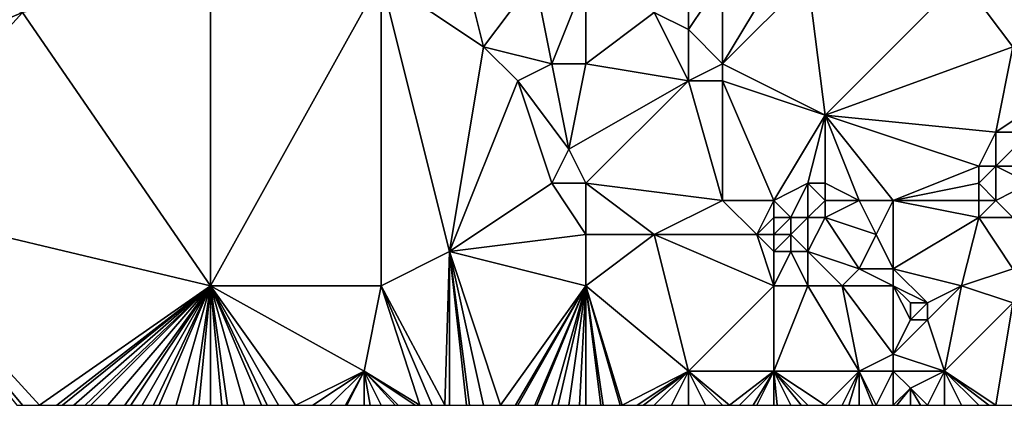
# Model space of a CAD drawing. Units: metres. Extents: x 69375 to 70000, y 348500 to 349000.
# Drawn here: x 69863 to 69920, y 348500 to 348523 of the extents above; entities that cross this region are included whole.
import ezdxf

# ---------------------------------------------------------------- set-up
doc = ezdxf.new("R2010")
doc.units = ezdxf.units.M
doc.layers.add('Terrain', color=15, linetype='Continuous')

msp = doc.modelspace()

# ---------------------------------------------------------------- linework, layer by layer
at = {"layer": 'Terrain'}
for points in [[(69924, 348527, 278.33), (69918, 348525, 278.65), (69921, 348521, 278.71), (69924, 348527, 278.33)], [(69853, 348525, 278.92), (69851, 348518, 278.88), (69863, 348523, 278.98), (69853, 348525, 278.92)], [(69874, 348525, 278.8), (69863, 348523, 278.98), (69874, 348507, 278.41), (69874, 348525, 278.8)], [(69874, 348507, 278.41), (69884, 348507, 278.3), (69884, 348525, 278.59), (69874, 348507, 278.41)], [(69874, 348525, 278.8), (69874, 348507, 278.41), (69884, 348525, 278.59), (69874, 348525, 278.8)], [(69889, 348525, 278.29), (69884, 348525, 278.59), (69890, 348521, 278.21), (69889, 348525, 278.29)], [(69884, 348525, 278.59), (69884, 348507, 278.3), (69888, 348509, 278.37), (69884, 348525, 278.59)], [(69884, 348525, 278.59), (69888, 348509, 278.37), (69890, 348521, 278.21), (69884, 348525, 278.59)], [(69893, 348525, 278.32), (69889, 348525, 278.29), (69890, 348521, 278.21), (69893, 348525, 278.32)], [(69893, 348525, 278.32), (69890, 348521, 278.21), (69894, 348520, 278.23), (69893, 348525, 278.32)], [(69896, 348525, 278.41), (69893, 348525, 278.32), (69894, 348520, 278.23), (69896, 348525, 278.41)], [(69896, 348525, 278.41), (69894, 348520, 278.23), (69896, 348520, 278.29), (69896, 348525, 278.41)], [(69896, 348525, 278.41), (69896, 348520, 278.29), (69900, 348523, 278.51), (69896, 348525, 278.41)], [(69902, 348525, 278.84), (69900, 348523, 278.51), (69902, 348522, 278.76), (69902, 348525, 278.84)], [(69904, 348525, 278.82), (69902, 348525, 278.84), (69902, 348522, 278.76), (69904, 348525, 278.82)], [(69904, 348525, 278.82), (69902, 348522, 278.76), (69904, 348520, 278.86), (69904, 348525, 278.82)], [(69909, 348525, 278.68), (69907, 348525, 278.75), (69904, 348520, 278.86), (69909, 348525, 278.68)], [(69909, 348525, 278.68), (69904, 348520, 278.86), (69910, 348517, 278.57), (69909, 348525, 278.68)], [(69907, 348525, 278.75), (69904, 348525, 278.82), (69904, 348520, 278.86), (69907, 348525, 278.75)], [(69918, 348525, 278.65), (69909, 348525, 278.68), (69910, 348517, 278.57), (69918, 348525, 278.65)], [(69918, 348525, 278.65), (69910, 348517, 278.57), (69921, 348521, 278.71), (69918, 348525, 278.65)], [(69853, 348512, 278.89), (69863, 348523, 278.98), (69851, 348518, 278.88), (69853, 348512, 278.89)], [(69853, 348512, 278.89), (69874, 348507, 278.41), (69863, 348523, 278.98), (69853, 348512, 278.89)], [(69902, 348519, 278.47), (69900, 348523, 278.51), (69896, 348520, 278.29), (69902, 348519, 278.47)], [(69902, 348519, 278.47), (69902, 348522, 278.76), (69900, 348523, 278.51), (69902, 348519, 278.47)], [(69902, 348519, 278.47), (69904, 348520, 278.86), (69902, 348522, 278.76), (69902, 348519, 278.47)], [(69888, 348509, 278.37), (69892, 348519, 278.39), (69890, 348521, 278.21), (69888, 348509, 278.37)], [(69892, 348519, 278.39), (69894, 348520, 278.23), (69890, 348521, 278.21), (69892, 348519, 278.39)], [(69920, 348516, 278.8), (69921, 348521, 278.71), (69910, 348517, 278.57), (69920, 348516, 278.8)], [(69920, 348516, 278.8), (69923, 348518, 278.99), (69921, 348521, 278.71), (69920, 348516, 278.8)], [(69895, 348515, 278.16), (69894, 348520, 278.23), (69892, 348519, 278.39), (69895, 348515, 278.16)], [(69895, 348515, 278.16), (69896, 348520, 278.29), (69894, 348520, 278.23), (69895, 348515, 278.16)], [(69902, 348519, 278.47), (69896, 348520, 278.29), (69895, 348515, 278.16), (69902, 348519, 278.47)], [(69904, 348519, 278.71), (69904, 348520, 278.86), (69902, 348519, 278.47), (69904, 348519, 278.71)], [(69910, 348517, 278.57), (69904, 348520, 278.86), (69904, 348519, 278.71), (69910, 348517, 278.57)], [(69888, 348509, 278.37), (69894, 348513, 278.34), (69892, 348519, 278.39), (69888, 348509, 278.37)], [(69894, 348513, 278.34), (69895, 348515, 278.16), (69892, 348519, 278.39), (69894, 348513, 278.34)], [(69902, 348519, 278.47), (69895, 348515, 278.16), (69896, 348513, 278.17), (69902, 348519, 278.47)], [(69904, 348512, 278.19), (69902, 348519, 278.47), (69896, 348513, 278.17), (69904, 348512, 278.19)], [(69904, 348512, 278.19), (69904, 348519, 278.71), (69902, 348519, 278.47), (69904, 348512, 278.19)], [(69907, 348512, 278.4), (69910, 348517, 278.57), (69904, 348519, 278.71), (69907, 348512, 278.4)], [(69907, 348512, 278.4), (69904, 348519, 278.71), (69904, 348512, 278.19), (69907, 348512, 278.4)], [(69922, 348516, 278.84), (69923, 348518, 278.99), (69920, 348516, 278.8), (69922, 348516, 278.84)], [(69907, 348512, 278.4), (69909, 348513, 278.48), (69910, 348517, 278.57), (69907, 348512, 278.4)], [(69910, 348513, 278.7), (69910, 348517, 278.57), (69909, 348513, 278.48), (69910, 348513, 278.7)], [(69914, 348512, 278.65), (69910, 348517, 278.57), (69912, 348512, 278.68), (69914, 348512, 278.65)], [(69912, 348512, 278.68), (69910, 348517, 278.57), (69910, 348513, 278.7), (69912, 348512, 278.68)], [(69919, 348514, 278.6), (69910, 348517, 278.57), (69914, 348512, 278.65), (69919, 348514, 278.6)], [(69919, 348514, 278.6), (69920, 348516, 278.8), (69910, 348517, 278.57), (69919, 348514, 278.6)], [(69920, 348514, 278.6), (69920, 348516, 278.8), (69919, 348514, 278.6), (69920, 348514, 278.6)], [(69922, 348514, 278.57), (69922, 348516, 278.84), (69920, 348514, 278.6), (69922, 348514, 278.57)], [(69920, 348514, 278.6), (69922, 348516, 278.84), (69920, 348516, 278.8), (69920, 348514, 278.6)], [(69896, 348513, 278.17), (69895, 348515, 278.16), (69894, 348513, 278.34), (69896, 348513, 278.17)], [(69919, 348513, 278.44), (69919, 348514, 278.6), (69914, 348512, 278.65), (69919, 348513, 278.44)], [(69920, 348512, 278.22), (69920, 348514, 278.6), (69919, 348513, 278.44), (69920, 348512, 278.22)], [(69919, 348513, 278.44), (69920, 348514, 278.6), (69919, 348514, 278.6), (69919, 348513, 278.44)], [(69920, 348512, 278.22), (69922, 348513, 278.36), (69920, 348514, 278.6), (69920, 348512, 278.22)], [(69922, 348513, 278.36), (69922, 348514, 278.57), (69920, 348514, 278.6), (69922, 348513, 278.36)], [(69888, 348509, 278.37), (69896, 348510, 278.27), (69894, 348513, 278.34), (69888, 348509, 278.37)], [(69896, 348510, 278.27), (69896, 348513, 278.17), (69894, 348513, 278.34), (69896, 348510, 278.27)], [(69900, 348510, 278.05), (69904, 348512, 278.19), (69896, 348513, 278.17), (69900, 348510, 278.05)], [(69900, 348510, 278.05), (69896, 348513, 278.17), (69896, 348510, 278.27), (69900, 348510, 278.05)], [(69908, 348511, 278.65), (69909, 348513, 278.48), (69907, 348512, 278.4), (69908, 348511, 278.65)], [(69909, 348511, 278.61), (69909, 348513, 278.48), (69908, 348511, 278.65), (69909, 348511, 278.61)], [(69909, 348511, 278.61), (69910, 348512, 278.99), (69909, 348513, 278.48), (69909, 348511, 278.61)], [(69910, 348512, 278.99), (69910, 348513, 278.7), (69909, 348513, 278.48), (69910, 348512, 278.99)], [(69912, 348512, 278.68), (69910, 348513, 278.7), (69910, 348512, 278.99), (69912, 348512, 278.68)], [(69919, 348512, 278.29), (69919, 348513, 278.44), (69914, 348512, 278.65), (69919, 348512, 278.29)], [(69920, 348512, 278.22), (69919, 348513, 278.44), (69919, 348512, 278.29), (69920, 348512, 278.22)], [(69921, 348511, 277.94), (69922, 348513, 278.36), (69920, 348512, 278.22), (69921, 348511, 277.94)], [(69862.667, 348500, 278.52), (69863, 348500, 278.52), (69853, 348512, 278.89), (69862.667, 348500, 278.52)], [(69863, 348500, 278.52), (69864, 348500, 278.53), (69853, 348512, 278.89), (69863, 348500, 278.52)], [(69864, 348500, 278.53), (69874, 348507, 278.41), (69853, 348512, 278.89), (69864, 348500, 278.53)], [(69906, 348510, 278.18), (69904, 348512, 278.19), (69900, 348510, 278.05), (69906, 348510, 278.18)], [(69906, 348510, 278.18), (69907, 348512, 278.4), (69904, 348512, 278.19), (69906, 348510, 278.18)], [(69906, 348510, 278.18), (69907, 348511, 278.25), (69907, 348512, 278.4), (69906, 348510, 278.18)], [(69908, 348511, 278.65), (69907, 348512, 278.4), (69907, 348511, 278.25), (69908, 348511, 278.65)], [(69910, 348511, 278.45), (69910, 348512, 278.99), (69909, 348511, 278.61), (69910, 348511, 278.45)], [(69913, 348510, 278.63), (69912, 348512, 278.68), (69910, 348511, 278.45), (69913, 348510, 278.63)], [(69910, 348511, 278.45), (69912, 348512, 278.68), (69910, 348512, 278.99), (69910, 348511, 278.45)], [(69913, 348510, 278.63), (69914, 348512, 278.65), (69912, 348512, 278.68), (69913, 348510, 278.63)], [(69914, 348508, 278.53), (69914, 348512, 278.65), (69913, 348510, 278.63), (69914, 348508, 278.53)], [(69919, 348511, 278.12), (69914, 348512, 278.65), (69914, 348508, 278.53), (69919, 348511, 278.12)], [(69919, 348511, 278.12), (69919, 348512, 278.29), (69914, 348512, 278.65), (69919, 348511, 278.12)], [(69921, 348511, 277.94), (69920, 348512, 278.22), (69919, 348511, 278.12), (69921, 348511, 277.94)], [(69919, 348511, 278.12), (69920, 348512, 278.22), (69919, 348512, 278.29), (69919, 348511, 278.12)], [(69907, 348510, 278.38), (69907, 348511, 278.25), (69906, 348510, 278.18), (69907, 348510, 278.38)], [(69908, 348510, 278.53), (69908, 348511, 278.65), (69907, 348510, 278.38), (69908, 348510, 278.53)], [(69907, 348510, 278.38), (69908, 348511, 278.65), (69907, 348511, 278.25), (69907, 348510, 278.38)], [(69909, 348509, 278.48), (69909, 348511, 278.61), (69908, 348510, 278.53), (69909, 348509, 278.48)], [(69908, 348510, 278.53), (69909, 348511, 278.61), (69908, 348511, 278.65), (69908, 348510, 278.53)], [(69912, 348508, 278.51), (69910, 348511, 278.45), (69909, 348509, 278.48), (69912, 348508, 278.51)], [(69909, 348509, 278.48), (69910, 348511, 278.45), (69909, 348511, 278.61), (69909, 348509, 278.48)], [(69912, 348508, 278.51), (69913, 348510, 278.63), (69910, 348511, 278.45), (69912, 348508, 278.51)], [(69919, 348511, 278.12), (69914, 348508, 278.53), (69918, 348507, 277.85), (69919, 348511, 278.12)], [(69921, 348508, 277.66), (69919, 348511, 278.12), (69918, 348507, 277.85), (69921, 348508, 277.66)], [(69921, 348508, 277.66), (69921, 348511, 277.94), (69919, 348511, 278.12), (69921, 348508, 277.66)], [(69896, 348507, 278.18), (69896, 348510, 278.27), (69888, 348509, 278.37), (69896, 348507, 278.18)], [(69902, 348502, 278.01), (69900, 348510, 278.05), (69896, 348507, 278.18), (69902, 348502, 278.01)], [(69900, 348510, 278.05), (69896, 348510, 278.27), (69896, 348507, 278.18), (69900, 348510, 278.05)], [(69902, 348502, 278.01), (69907, 348507, 278.08), (69900, 348510, 278.05), (69902, 348502, 278.01)], [(69907, 348507, 278.08), (69906, 348510, 278.18), (69900, 348510, 278.05), (69907, 348507, 278.08)], [(69907, 348507, 278.08), (69907, 348509, 278.14), (69906, 348510, 278.18), (69907, 348507, 278.08)], [(69907, 348509, 278.14), (69907, 348510, 278.38), (69906, 348510, 278.18), (69907, 348509, 278.14)], [(69908, 348509, 278.25), (69908, 348510, 278.53), (69907, 348509, 278.14), (69908, 348509, 278.25)], [(69907, 348509, 278.14), (69908, 348510, 278.53), (69907, 348510, 278.38), (69907, 348509, 278.14)], [(69909, 348509, 278.48), (69908, 348510, 278.53), (69908, 348509, 278.25), (69909, 348509, 278.48)], [(69914, 348508, 278.53), (69913, 348510, 278.63), (69912, 348508, 278.51), (69914, 348508, 278.53)], [(69887.727, 348500, 278.201), (69888, 348509, 278.37), (69884, 348507, 278.3), (69887.727, 348500, 278.201)], [(69887.727, 348500, 278.201), (69888, 348500, 278.19), (69888, 348509, 278.37), (69887.727, 348500, 278.201)], [(69888, 348500, 278.19), (69889, 348500, 278.18), (69888, 348509, 278.37), (69888, 348500, 278.19)], [(69889, 348500, 278.18), (69889.182, 348500, 278.178), (69888, 348509, 278.37), (69889, 348500, 278.18)], [(69889.182, 348500, 278.178), (69890, 348500, 278.17), (69888, 348509, 278.37), (69889.182, 348500, 278.178)], [(69890, 348500, 278.17), (69891, 348500, 278.16), (69888, 348509, 278.37), (69890, 348500, 278.17)], [(69891, 348500, 278.16), (69896, 348507, 278.18), (69888, 348509, 278.37), (69891, 348500, 278.16)], [(69909, 348507, 278.19), (69908, 348509, 278.25), (69907, 348507, 278.08), (69909, 348507, 278.19)], [(69907, 348507, 278.08), (69908, 348509, 278.25), (69907, 348509, 278.14), (69907, 348507, 278.08)], [(69909, 348507, 278.19), (69909, 348509, 278.48), (69908, 348509, 278.25), (69909, 348507, 278.19)], [(69911, 348507, 278.32), (69912, 348508, 278.51), (69909, 348509, 278.48), (69911, 348507, 278.32)], [(69911, 348507, 278.32), (69909, 348509, 278.48), (69909, 348507, 278.19), (69911, 348507, 278.32)], [(69914, 348507, 278.47), (69912, 348508, 278.51), (69911, 348507, 278.32), (69914, 348507, 278.47)], [(69914, 348507, 278.47), (69914, 348508, 278.53), (69912, 348508, 278.51), (69914, 348507, 278.47)], [(69916, 348506, 278.25), (69914, 348508, 278.53), (69914, 348507, 278.47), (69916, 348506, 278.25)], [(69916, 348506, 278.25), (69918, 348507, 277.85), (69914, 348508, 278.53), (69916, 348506, 278.25)], [(69921, 348506, 277.68), (69921, 348508, 277.66), (69918, 348507, 277.85), (69921, 348506, 277.68)], [(69864, 348500, 278.53), (69865, 348500, 278.51), (69874, 348507, 278.41), (69864, 348500, 278.53)], [(69865, 348500, 278.51), (69865.333, 348500, 278.51), (69874, 348507, 278.41), (69865, 348500, 278.51)], [(69865.333, 348500, 278.51), (69866, 348500, 278.51), (69874, 348507, 278.41), (69865.333, 348500, 278.51)], [(69866, 348500, 278.51), (69866.667, 348500, 278.517), (69874, 348507, 278.41), (69866, 348500, 278.51)], [(69866.667, 348500, 278.517), (69867, 348500, 278.52), (69874, 348507, 278.41), (69866.667, 348500, 278.517)], [(69867, 348500, 278.52), (69868, 348500, 278.51), (69874, 348507, 278.41), (69867, 348500, 278.52)], [(69868, 348500, 278.51), (69869, 348500, 278.46), (69874, 348507, 278.41), (69868, 348500, 278.51)], [(69869, 348500, 278.46), (69869.333, 348500, 278.453), (69874, 348507, 278.41), (69869, 348500, 278.46)], [(69869.333, 348500, 278.453), (69870, 348500, 278.44), (69874, 348507, 278.41), (69869.333, 348500, 278.453)], [(69870, 348500, 278.44), (69870.667, 348500, 278.44), (69874, 348507, 278.41), (69870, 348500, 278.44)], [(69870.667, 348500, 278.44), (69871, 348500, 278.44), (69874, 348507, 278.41), (69870.667, 348500, 278.44)], [(69871, 348500, 278.44), (69872, 348500, 278.44), (69874, 348507, 278.41), (69871, 348500, 278.44)], [(69872, 348500, 278.44), (69873, 348500, 278.43), (69874, 348507, 278.41), (69872, 348500, 278.44)], [(69873, 348500, 278.43), (69873.333, 348500, 278.423), (69874, 348507, 278.41), (69873, 348500, 278.43)], [(69873.333, 348500, 278.423), (69874, 348500, 278.41), (69874, 348507, 278.41), (69873.333, 348500, 278.423)], [(69874, 348500, 278.41), (69874.667, 348500, 278.39), (69874, 348507, 278.41), (69874, 348500, 278.41)], [(69874.667, 348500, 278.39), (69875, 348500, 278.38), (69874, 348507, 278.41), (69874.667, 348500, 278.39)], [(69874, 348507, 278.41), (69875, 348500, 278.38), (69876, 348500, 278.36), (69874, 348507, 278.41)], [(69874, 348507, 278.41), (69876, 348500, 278.36), (69877, 348500, 278.37), (69874, 348507, 278.41)], [(69874, 348507, 278.41), (69877, 348500, 278.37), (69877.333, 348500, 278.373), (69874, 348507, 278.41)], [(69874, 348507, 278.41), (69877.333, 348500, 278.373), (69878, 348500, 278.38), (69874, 348507, 278.41)], [(69874, 348507, 278.41), (69878, 348500, 278.38), (69879, 348500, 278.38), (69874, 348507, 278.41)], [(69874, 348507, 278.41), (69879, 348500, 278.38), (69883, 348502, 278.38), (69874, 348507, 278.41)], [(69874, 348507, 278.41), (69883, 348502, 278.38), (69884, 348507, 278.3), (69874, 348507, 278.41)], [(69883, 348502, 278.38), (69886.273, 348500, 278.245), (69884, 348507, 278.3), (69883, 348502, 278.38)], [(69886.273, 348500, 278.245), (69887, 348500, 278.23), (69884, 348507, 278.3), (69886.273, 348500, 278.245)], [(69887, 348500, 278.23), (69887.727, 348500, 278.201), (69884, 348507, 278.3), (69887, 348500, 278.23)], [(69891, 348500, 278.16), (69891.875, 348500, 278.142), (69896, 348507, 278.18), (69891, 348500, 278.16)], [(69891.875, 348500, 278.142), (69892, 348500, 278.14), (69896, 348507, 278.18), (69891.875, 348500, 278.142)], [(69892, 348500, 278.14), (69893, 348500, 278.09), (69896, 348507, 278.18), (69892, 348500, 278.14)], [(69893, 348500, 278.09), (69893.125, 348500, 278.09), (69896, 348507, 278.18), (69893, 348500, 278.09)], [(69893.125, 348500, 278.09), (69894, 348500, 278.09), (69896, 348507, 278.18), (69893.125, 348500, 278.09)], [(69894, 348500, 278.09), (69894.375, 348500, 278.094), (69896, 348507, 278.18), (69894, 348500, 278.09)], [(69894.375, 348500, 278.094), (69895, 348500, 278.1), (69896, 348507, 278.18), (69894.375, 348500, 278.094)], [(69895, 348500, 278.1), (69895.625, 348500, 278.113), (69896, 348507, 278.18), (69895, 348500, 278.1)], [(69895.625, 348500, 278.113), (69896, 348500, 278.12), (69896, 348507, 278.18), (69895.625, 348500, 278.113)], [(69902, 348502, 278.01), (69896, 348507, 278.18), (69898.125, 348500, 278.095), (69902, 348502, 278.01)], [(69896.875, 348500, 278.12), (69897, 348500, 278.12), (69896, 348507, 278.18), (69896.875, 348500, 278.12)], [(69896.875, 348500, 278.12), (69896, 348507, 278.18), (69896, 348500, 278.12), (69896.875, 348500, 278.12)], [(69897, 348500, 278.12), (69898, 348500, 278.1), (69896, 348507, 278.18), (69897, 348500, 278.12)], [(69898, 348500, 278.1), (69898.125, 348500, 278.095), (69896, 348507, 278.18), (69898, 348500, 278.1)], [(69907, 348502, 277.95), (69907, 348507, 278.08), (69902, 348502, 278.01), (69907, 348502, 277.95)], [(69912, 348502, 278.01), (69909, 348507, 278.19), (69907, 348502, 277.95), (69912, 348502, 278.01)], [(69907, 348502, 277.95), (69909, 348507, 278.19), (69907, 348507, 278.08), (69907, 348502, 277.95)], [(69912, 348502, 278.01), (69911, 348507, 278.32), (69909, 348507, 278.19), (69912, 348502, 278.01)], [(69912, 348502, 278.01), (69914, 348503, 278.14), (69911, 348507, 278.32), (69912, 348502, 278.01)], [(69914, 348503, 278.14), (69914, 348507, 278.47), (69911, 348507, 278.32), (69914, 348503, 278.14)], [(69914, 348503, 278.14), (69915, 348505, 278.23), (69914, 348507, 278.47), (69914, 348503, 278.14)], [(69915, 348505, 278.23), (69915, 348506, 278.37), (69914, 348507, 278.47), (69915, 348505, 278.23)], [(69916, 348506, 278.25), (69914, 348507, 278.47), (69915, 348506, 278.37), (69916, 348506, 278.25)], [(69917, 348502, 277.87), (69918, 348507, 277.85), (69916, 348505, 278.14), (69917, 348502, 277.87)], [(69916, 348505, 278.14), (69918, 348507, 277.85), (69916, 348506, 278.25), (69916, 348505, 278.14)], [(69921, 348506, 277.68), (69918, 348507, 277.85), (69917, 348502, 277.87), (69921, 348506, 277.68)], [(69916, 348505, 278.14), (69916, 348506, 278.25), (69915, 348505, 278.23), (69916, 348505, 278.14)], [(69915, 348505, 278.23), (69916, 348506, 278.25), (69915, 348506, 278.37), (69915, 348505, 278.23)], [(69920, 348500, 277.8), (69921, 348506, 277.68), (69917, 348502, 277.87), (69920, 348500, 277.8)], [(69920, 348500, 277.8), (69921, 348500, 277.77), (69921, 348506, 277.68), (69920, 348500, 277.8)], [(69917, 348502, 277.87), (69916, 348505, 278.14), (69914, 348503, 278.14), (69917, 348502, 277.87)], [(69914, 348503, 278.14), (69916, 348505, 278.14), (69915, 348505, 278.23), (69914, 348503, 278.14)], [(69914, 348502, 278.14), (69914, 348503, 278.14), (69912, 348502, 278.01), (69914, 348502, 278.14)], [(69917, 348502, 277.87), (69914, 348503, 278.14), (69914, 348502, 278.14), (69917, 348502, 277.87)], [(69883, 348502, 278.38), (69879, 348500, 278.38), (69880, 348500, 278.41), (69883, 348502, 278.38)], [(69883, 348502, 278.38), (69880, 348500, 278.41), (69881, 348500, 278.41), (69883, 348502, 278.38)], [(69883, 348502, 278.38), (69881, 348500, 278.41), (69881.909, 348500, 278.355), (69883, 348502, 278.38)], [(69883, 348502, 278.38), (69881.909, 348500, 278.355), (69882, 348500, 278.35), (69883, 348502, 278.38)], [(69883, 348502, 278.38), (69882, 348500, 278.35), (69883, 348500, 278.33), (69883, 348502, 278.38)], [(69883, 348502, 278.38), (69883, 348500, 278.33), (69883.364, 348500, 278.33), (69883, 348502, 278.38)], [(69883, 348502, 278.38), (69883.364, 348500, 278.33), (69884, 348500, 278.33), (69883, 348502, 278.38)], [(69883, 348502, 278.38), (69884, 348500, 278.33), (69884.818, 348500, 278.305), (69883, 348502, 278.38)], [(69883, 348502, 278.38), (69884.818, 348500, 278.305), (69885, 348500, 278.3), (69883, 348502, 278.38)], [(69883, 348502, 278.38), (69885, 348500, 278.3), (69886, 348500, 278.25), (69883, 348502, 278.38)], [(69883, 348502, 278.38), (69886, 348500, 278.25), (69886.273, 348500, 278.245), (69883, 348502, 278.38)], [(69902, 348502, 278.01), (69898.125, 348500, 278.095), (69899, 348500, 278.06), (69902, 348502, 278.01)], [(69902, 348502, 278.01), (69899, 348500, 278.06), (69899.375, 348500, 278.053), (69902, 348502, 278.01)], [(69902, 348502, 278.01), (69899.375, 348500, 278.053), (69900, 348500, 278.04), (69902, 348502, 278.01)], [(69902, 348502, 278.01), (69900, 348500, 278.04), (69901, 348500, 278.06), (69902, 348502, 278.01)], [(69902, 348502, 278.01), (69901, 348500, 278.06), (69902, 348500, 278.06), (69902, 348502, 278.01)], [(69907, 348502, 277.95), (69902, 348502, 278.01), (69904.4, 348500, 278.07), (69907, 348502, 277.95)], [(69902, 348502, 278.01), (69902, 348500, 278.06), (69903, 348500, 278.05), (69902, 348502, 278.01)], [(69902, 348502, 278.01), (69903, 348500, 278.05), (69904, 348500, 278.07), (69902, 348502, 278.01)], [(69902, 348502, 278.01), (69904, 348500, 278.07), (69904.4, 348500, 278.07), (69902, 348502, 278.01)], [(69907, 348502, 277.95), (69904.4, 348500, 278.07), (69905, 348500, 278.07), (69907, 348502, 277.95)], [(69907, 348502, 277.95), (69905, 348500, 278.07), (69905.8, 348500, 278.014), (69907, 348502, 277.95)], [(69907, 348502, 277.95), (69905.8, 348500, 278.014), (69906, 348500, 278), (69907, 348502, 277.95)], [(69907, 348502, 277.95), (69906, 348500, 278), (69907, 348500, 277.93), (69907, 348502, 277.95)], [(69912, 348502, 278.01), (69907, 348502, 277.95), (69910, 348500, 277.97), (69912, 348502, 278.01)], [(69907, 348502, 277.95), (69907, 348500, 277.93), (69907.2, 348500, 277.926), (69907, 348502, 277.95)], [(69907, 348502, 277.95), (69907.2, 348500, 277.926), (69908, 348500, 277.91), (69907, 348502, 277.95)], [(69907, 348502, 277.95), (69908, 348500, 277.91), (69908.6, 348500, 277.928), (69907, 348502, 277.95)], [(69907, 348502, 277.95), (69908.6, 348500, 277.928), (69909, 348500, 277.94), (69907, 348502, 277.95)], [(69907, 348502, 277.95), (69909, 348500, 277.94), (69910, 348500, 277.97), (69907, 348502, 277.95)], [(69912, 348502, 278.01), (69910, 348500, 277.97), (69911, 348500, 277.97), (69912, 348502, 278.01)], [(69912, 348502, 278.01), (69911, 348500, 277.97), (69911.4, 348500, 277.97), (69912, 348502, 278.01)], [(69912, 348502, 278.01), (69911.4, 348500, 277.97), (69912, 348500, 277.97), (69912, 348502, 278.01)], [(69914, 348502, 278.14), (69912, 348502, 278.01), (69913, 348500, 277.95), (69914, 348502, 278.14)], [(69912, 348502, 278.01), (69912, 348500, 277.97), (69912.8, 348500, 277.954), (69912, 348502, 278.01)], [(69912, 348502, 278.01), (69912.8, 348500, 277.954), (69913, 348500, 277.95), (69912, 348502, 278.01)], [(69914, 348502, 278.14), (69913, 348500, 277.95), (69914, 348500, 278), (69914, 348502, 278.14)], [(69915, 348501, 278.18), (69914, 348502, 278.14), (69914, 348500, 278), (69915, 348501, 278.18)], [(69915, 348501, 278.18), (69917, 348502, 277.87), (69914, 348502, 278.14), (69915, 348501, 278.18)], [(69916, 348500, 278.07), (69917, 348502, 277.87), (69915, 348501, 278.18), (69916, 348500, 278.07)], [(69916, 348500, 278.07), (69917, 348500, 277.93), (69917, 348502, 277.87), (69916, 348500, 278.07)], [(69917, 348502, 277.87), (69917, 348500, 277.93), (69918, 348500, 277.85), (69917, 348502, 277.87)], [(69919, 348500, 277.81), (69919.6, 348500, 277.804), (69917, 348502, 277.87), (69919, 348500, 277.81)], [(69919, 348500, 277.81), (69917, 348502, 277.87), (69918, 348500, 277.85), (69919, 348500, 277.81)], [(69919.6, 348500, 277.804), (69920, 348500, 277.8), (69917, 348502, 277.87), (69919.6, 348500, 277.804)], [(69915, 348501, 278.18), (69914, 348500, 278), (69914.2, 348500, 278.024), (69915, 348501, 278.18)], [(69915, 348501, 278.18), (69914.2, 348500, 278.024), (69915, 348500, 278.12), (69915, 348501, 278.18)], [(69916, 348500, 278.07), (69915, 348501, 278.18), (69915.6, 348500, 278.09), (69916, 348500, 278.07)], [(69915, 348501, 278.18), (69915, 348500, 278.12), (69915.6, 348500, 278.09), (69915, 348501, 278.18)]]:
    msp.add_3dface(points, dxfattribs=at)

doc.saveas('drawing.dxf')
